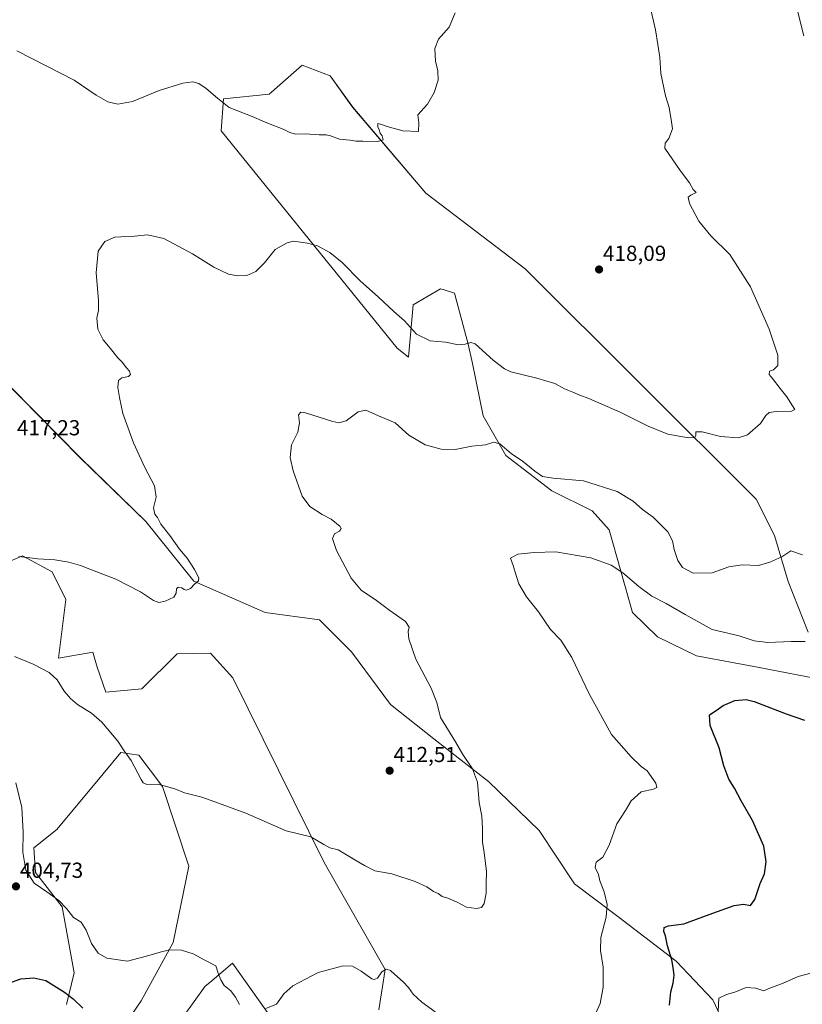
# Model space of a CAD drawing. Units: metres. Extents: x 594296 to 597766, y 4692057 to 4694417.
# Drawn here: x 596034 to 596393, y 4692861 to 4693313 of the extents above; entities that cross this region are included whole.
import ezdxf
from ezdxf.enums import TextEntityAlignment as Align

# ---------------------------------------------------------------- set-up
doc = ezdxf.new("R2010")
doc.units = ezdxf.units.M
doc.header["$MEASUREMENT"] = 0
for name, color, linetype, lineweight in [('Carátula', 7, 'Continuous', 5), ('Cultivos herbáceos CxS', 92, 'Continuous', 0), ('Curva de nivel maestra', 36, 'Continuous', 30), ('Curva de nivel normal', 36, 'Continuous', 0), ('Matorral', 135, 'Continuous', 0), ('Matorral CxS', 135, 'Continuous', 0), ('Punto de cota en terreno', 7, 'Continuous', 0), ('Rótulo de punto de cota en terreno', 19, 'Continuous', 0)]:
    doc.layers.add(name, color=color, linetype=linetype, lineweight=lineweight)
doc.styles.add('Arial', font='txt', dxfattribs={"height": 0.2})

# ---------------------------------------------------------------- blocks, each defined once
blk = doc.blocks.new('*U158')
at = {"layer": 'Cultivos herbáceos CxS', "color": 92, "linetype": 'Continuous', "lineweight": 0}
for points in [[(596396.12, 4693031.69, 405.58), (596386.9, 4693055.13, 408.54), (596380.59, 4693076.17, 411), (596372.18, 4693093, 412.74), (596265.9, 4693198.87, 418.55), (596220.28, 4693233.75, 419.71), (596186.66, 4693273.27, 420.69), (596176.27, 4693287.72, 420.97), (596163.5, 4693292.61, 421.53), (596149.39, 4693280.15, 421), (596148.27, 4693279.16, 420.92), (596127.24, 4693277.05, 419.99), (596126.19, 4693262.33, 418.58), (596207.14, 4693162.41, 412.67), (596212.39, 4693158.21, 412.84), (596214.49, 4693182.4, 415.86), (596227.11, 4693189.76, 416.98), (596228.08, 4693189.43, 416.98), (596228.26, 4693189.37, 416.98), (596233.42, 4693187.65, 416.93), (596239.75, 4693164.18, 414.85), (596241.79, 4693155.32, 414.13), (596246.6, 4693131.26, 411.56), (596257.04, 4693113, 409.29), (596278.24, 4693096.8, 408.58), (596296.8, 4693087.55, 407.6), (596304.56, 4693078.78, 406.84), (596315.29, 4693040.83, 402.85), (596326.89, 4693029.57, 402.32), (596344.81, 4693020.94, 401.69), (596372.84, 4693015.64, 402.81), (596404.57, 4693009.59, 402.62)], [(596149.33, 4692854.21, 404.7), (596131.46, 4692879.45, 405.64), (596120.93, 4692870.68, 404.46), (596118.85, 4692868.94, 404.13), (596093.58, 4692833.68, 402.55)], [(596071.94, 4692836.54, 400.24), (596089.34, 4692862.2, 401.97), (596104.17, 4692889.09, 405.32), (596111.27, 4692924.13, 408.36), (596099.28, 4692960.78, 409.93), (596088.26, 4692975.23, 410.35), (596080.01, 4692976.38, 409.74), (596071.95, 4692966.66, 408.58), (596050.67, 4692941.01, 406.24), (596040, 4692932.6, 405.4), (596040.81, 4692921.18, 405.23), (596053.11, 4692905.48, 404.83), (596058.65, 4692875.08, 401.65), (596055.06, 4692860.42, 399.4)], [(596022.2, 4693061.57, 414.4), (596034.81, 4693066.83, 414.9), (596048.48, 4693059.47, 414.49), (596054.79, 4693046.85, 413.51), (596051.39, 4693019.77, 410.88), (596067.22, 4693022.55, 412.46), (596069.23, 4693015.59, 412.13), (596073.22, 4693004.22, 411.55), (596089.71, 4693005.73, 412.33), (596105.98, 4693021.85, 413.96), (596121.22, 4693022.08, 414.11), (596131.55, 4693010.8, 413.5), (596173.58, 4692925.89, 409.19), (596201.54, 4692876.56, 404.91), (596198.64, 4692858.1, 402.94)], [(596361.68, 4692842.64, 393.28), (596352.22, 4692862.62, 395.33), (596335.4, 4692880.5, 399.21), (596309.12, 4692900.49, 404.11), (596288.6, 4692915.96, 406.55), (596272.35, 4692940.49, 407.48), (596249.14, 4692963.01, 409.27), (596224.03, 4692982.69, 410.91), (596204.06, 4692998.46, 411.81), (596186.19, 4693022.65, 412.28), (596171.47, 4693037.38, 412.79), (596146.34, 4693040.87, 413.81), (596113.65, 4693055.26, 414.97), (596091.58, 4693082.6, 415.58), (596061.43, 4693112.01, 416.4), (595996.97, 4693177.26, 417.84)]]:
    blk.add_polyline3d(points, dxfattribs=at)
blk = doc.blocks.new('*U169')
at = {"layer": 'Curva de nivel normal', "color": 36, "linetype": 'Continuous', "lineweight": 0}
for points in [[(596031.08, 4693020.52, 410), (596039.75, 4693017.12, 410), (596047.16, 4693013.25, 410), (596050.74, 4693009.86, 410), (596054.02, 4693004.66, 410), (596056.91, 4693001.22, 410), (596060.18, 4692998.56, 410), (596066.58, 4692994.53, 410), (596071.28, 4692990.34, 410), (596078.73, 4692981.7, 410), (596081.58, 4692977.22, 410), (596084.79, 4692972.76, 410), (596089.34, 4692963.98, 410), (596090.3, 4692962.4, 410), (596092, 4692961.65, 410), (596097.29, 4692961.81, 410), (596104.83, 4692959.65, 410), (596109.39, 4692957.91, 410), (596117.3, 4692955.83, 410), (596124.99, 4692953.14, 410), (596137.52, 4692948.45, 410), (596156.02, 4692940.34, 410), (596167.4, 4692937.61, 410), (596173.4, 4692934.06, 410), (596176.2, 4692932.57, 410), (596180.05, 4692931.64, 410), (596187.62, 4692926.97, 410), (596192.15, 4692924.46, 410), (596196.82, 4692921.99, 410), (596204.65, 4692920.65, 410), (596215.33, 4692917.05, 410), (596220.69, 4692914.69, 410), (596223.81, 4692912.45, 410), (596226, 4692911.56, 410), (596227.88, 4692910.12, 410), (596230.4, 4692909.4, 410), (596234.4, 4692907.79, 410), (596238.97, 4692905.31, 410), (596243.52, 4692904.59, 410), (596245.89, 4692905.1, 410), (596247.1, 4692906.89, 410), (596248.02, 4692911.69, 410), (596248.03, 4692915.99, 410), (596248.19, 4692921.7, 410), (596247.12, 4692930.48, 410), (596246.3, 4692935.14, 410), (596246.34, 4692941.36, 410), (596246.14, 4692944.21, 410), (596246.08, 4692947.1, 410), (596244.82, 4692953.42, 410), (596244.1, 4692962.84, 410), (596241.7, 4692968.96, 410), (596237.23, 4692975.55, 410), (596233.86, 4692981.32, 410), (596227.02, 4692992.54, 410), (596225.36, 4692999.46, 410), (596222.8, 4693006.04, 410), (596215.63, 4693019.27, 410), (596212.45, 4693028.77, 410), (596212.2, 4693032.05, 410), (596212.66, 4693034.05, 410), (596210.9, 4693036.72, 410), (596203.8, 4693041.72, 410), (596197.6, 4693046.31, 410), (596190.63, 4693051.08, 410), (596185.94, 4693056.59, 410), (596179.24, 4693069.38, 410), (596177.38, 4693074.87, 410), (596178.36, 4693076.96, 410), (596180.57, 4693078.23, 410), (596181.35, 4693079.49, 410), (596180.97, 4693080.42, 410), (596176.82, 4693083.77, 410), (596172.66, 4693085.96, 410), (596166.88, 4693089.52, 410), (596163.44, 4693094.35, 410), (596159.22, 4693105.98, 410), (596157.85, 4693112.13, 410), (596158.57, 4693117.98, 410), (596161.43, 4693123.71, 410), (596162.2, 4693128.04, 410), (596161.76, 4693131.72, 410), (596162.76, 4693133.01, 410), (596164.98, 4693132.7, 410), (596177.54, 4693128.7, 410), (596180.28, 4693128.06, 410), (596183.61, 4693128.95, 410), (596189.2, 4693133.1, 410), (596192.74, 4693133.85, 410), (596198.51, 4693131.33, 410), (596206.18, 4693128.02, 410), (596212.54, 4693122.41, 410), (596220.01, 4693117.89, 410), (596227.4, 4693115.94, 410), (596233.85, 4693115.83, 410), (596241.37, 4693117.28, 410), (596247.66, 4693117.93, 410), (596251.62, 4693119.09, 410), (596254.29, 4693118.34, 410), (596259.62, 4693113.87, 410), (596264.56, 4693110.56, 410), (596270.4, 4693105.79, 410), (596273.98, 4693103.42, 410), (596278.82, 4693102.67, 410), (596292.8, 4693101.45, 410), (596308.21, 4693096.53, 410), (596315.66, 4693091.98, 410), (596319.95, 4693088.25, 410), (596324.82, 4693084.72, 410), (596331.52, 4693077.86, 410), (596333.68, 4693073.84, 410), (596334.41, 4693069.75, 410), (596336.12, 4693064.67, 410), (596338.28, 4693061.57, 410), (596343.29, 4693058.95, 410), (596352, 4693059.02, 410), (596359.62, 4693061.74, 410), (596365.76, 4693062.75, 410), (596373.22, 4693062.37, 410), (596378.45, 4693063.91, 410), (596384.01, 4693066.42, 410), (596388.05, 4693069.23, 410), (596393.45, 4693067.38, 410)], [(596394.04, 4693306.14, 410), (596389.99, 4693322.48, 410), (596389.49, 4693332.92, 410), (596390.65, 4693339.96, 410), (596392.3, 4693344.98, 410), (596393.91, 4693350.74, 410)]]:
    blk.add_polyline3d(points, dxfattribs=at)
blk = doc.blocks.new('*U173')
at = {"layer": 'Curva de nivel normal', "color": 36, "linetype": 'Continuous', "lineweight": 0}
blk.add_polyline3d([(596354.7, 4692857.48, 395), (596355.01, 4692863.41, 395), (596358.57, 4692865.02, 395), (596362.32, 4692866.14, 395), (596367.66, 4692868.26, 395), (596372.04, 4692867.97, 395), (596375.71, 4692866.79, 395), (596378.71, 4692868.22, 395), (596384.34, 4692870.14, 395), (596391.56, 4692873.33, 395), (596397.32, 4692874.94, 395)], dxfattribs=at)
blk = doc.blocks.new('*U177')
at = {"layer": 'Curva de nivel normal', "color": 36, "linetype": 'Continuous', "lineweight": 0}
for points in [[(596031.75, 4692962.52, 405), (596034.46, 4692951.06, 405), (596035.18, 4692939.82, 405), (596034.95, 4692930.6, 405), (596036.32, 4692922.3, 405), (596040.19, 4692916.25, 405), (596046.03, 4692912.34, 405), (596051.56, 4692908.29, 405), (596055, 4692904.63, 405), (596058.23, 4692900.59, 405), (596061.75, 4692898.4, 405), (596064.15, 4692894.69, 405), (596066.62, 4692888.54, 405), (596069.57, 4692884.13, 405), (596073.55, 4692881.78, 405), (596083.19, 4692880.41, 405), (596092.94, 4692882.99, 405), (596098.08, 4692884.5, 405), (596102.41, 4692885.65, 405), (596107.96, 4692885.46, 405), (596113.36, 4692883.74, 405), (596118.72, 4692880.83, 405), (596123.73, 4692878.27, 405), (596125.01, 4692874.52, 405), (596126.09, 4692871.89, 405), (596127.51, 4692869.16, 405), (596130.57, 4692866.76, 405), (596132.79, 4692863.9, 405), (596134.64, 4692860.42, 405)], [(596146.74, 4692858.7, 405), (596151.6, 4692860.62, 405), (596155.03, 4692865.34, 405), (596159.1, 4692869.07, 405), (596170.74, 4692875.21, 405), (596182.25, 4692878.34, 405), (596186.64, 4692878.11, 405), (596190.54, 4692875.76, 405), (596195.42, 4692872.33, 405), (596196.54, 4692871.93, 405), (596198.06, 4692872.63, 405), (596200.06, 4692875.57, 405), (596202.1, 4692876.77, 405), (596204.04, 4692876.21, 405), (596205.81, 4692874.49, 405), (596209.89, 4692870.9, 405), (596212.36, 4692868.26, 405), (596214.42, 4692865.31, 405), (596218.41, 4692861.64, 405), (596224.51, 4692857.19, 405)], [(596298.37, 4692856.14, 405), (596300.41, 4692861.01, 405), (596301.82, 4692868.47, 405), (596301.77, 4692877.74, 405), (596300.6, 4692885.4, 405), (596300.78, 4692891.39, 405), (596303.17, 4692900.73, 405), (596303.66, 4692906.46, 405), (596302.28, 4692912.3, 405), (596300.33, 4692917.34, 405), (596299.64, 4692920.32, 405), (596298.19, 4692923.53, 405), (596298.67, 4692926.01, 405), (596301.71, 4692928.23, 405), (596304.55, 4692933.78, 405), (596308.05, 4692943.58, 405), (596312.12, 4692949.73, 405), (596314.67, 4692954.23, 405), (596319.38, 4692958.32, 405), (596324.98, 4692959.61, 405), (596326.52, 4692960.32, 405), (596326.05, 4692962.3, 405), (596322.04, 4692968.04, 405), (596319.32, 4692969.98, 405), (596314.71, 4692974.38, 405), (596305.73, 4692984.73, 405), (596295.46, 4693003.37, 405), (596287.43, 4693020.16, 405), (596282.38, 4693028.08, 405), (596277.66, 4693033.04, 405), (596272.04, 4693041.11, 405), (596266.6, 4693048.04, 405), (596263.09, 4693054.06, 405), (596261.31, 4693059.37, 405), (596260.51, 4693062.41, 405), (596259.19, 4693065.82, 405), (596262.61, 4693067.67, 405), (596270.03, 4693068.43, 405), (596280.06, 4693068.77, 405), (596296.1, 4693065.94, 405), (596305.55, 4693062.52, 405), (596310.83, 4693059.03, 405), (596318.2, 4693052.7, 405), (596324.22, 4693048.34, 405), (596330.87, 4693044.88, 405), (596339.56, 4693039.82, 405), (596351.92, 4693032.92, 405), (596364.34, 4693030.02, 405), (596371.27, 4693027.72, 405), (596377.54, 4693026.97, 405), (596388.33, 4693027.44, 405), (596394.76, 4693027.41, 405)]]:
    blk.add_polyline3d(points, dxfattribs=at)
blk = doc.blocks.new('*U179')
at = {"layer": 'Curva de nivel normal', "color": 36, "linetype": 'Continuous', "lineweight": 0}
blk.add_polyline3d([(596033.09, 4693066.57, 415), (596041.87, 4693065.42, 415), (596049.75, 4693064.99, 415), (596056.13, 4693063.95, 415), (596061.49, 4693062.45, 415), (596065.72, 4693060.68, 415), (596077.81, 4693056.11, 415), (596089.07, 4693050.37, 415), (596095.08, 4693046.38, 415), (596097.56, 4693045.47, 415), (596100.47, 4693046.01, 415), (596104.38, 4693047.91, 415), (596105.53, 4693049.75, 415), (596105.58, 4693051.71, 415), (596106.35, 4693052.39, 415), (596108.12, 4693052.15, 415), (596109.2, 4693051.32, 415), (596110.26, 4693051.09, 415), (596112.02, 4693051.79, 415), (596113.88, 4693053.85, 415), (596115.72, 4693055.38, 415), (596115.9, 4693056.78, 415), (596113.99, 4693060.62, 415), (596110.5, 4693065.8, 415), (596107.01, 4693069.97, 415), (596102.54, 4693076.16, 415), (596098.5, 4693081.46, 415), (596096.87, 4693084.49, 415), (596095.75, 4693086.04, 415), (596095.1, 4693088.97, 415), (596096.24, 4693093.82, 415), (596095.48, 4693099, 415), (596091.14, 4693107.44, 415), (596085.86, 4693118.82, 415), (596080.91, 4693132.29, 415), (596079.38, 4693139.73, 415), (596078.64, 4693144.24, 415), (596078.93, 4693147.55, 415), (596080.53, 4693148.8, 415), (596083.52, 4693149.36, 415), (596084.52, 4693150.24, 415), (596084.05, 4693151.83, 415), (596082.68, 4693153.28, 415), (596080.64, 4693155.92, 415), (596078.66, 4693157.95, 415), (596075.1, 4693162.39, 415), (596071.93, 4693166.21, 415), (596069.55, 4693171.17, 415), (596068.98, 4693176.26, 415), (596069.84, 4693179.79, 415), (596069.75, 4693184.36, 415), (596068.65, 4693197.03, 415), (596069.69, 4693206.96, 415), (596072.65, 4693211.42, 415), (596077.32, 4693213.53, 415), (596080.04, 4693213.59, 415), (596084.78, 4693213.79, 415), (596092.27, 4693214.5, 415), (596099.88, 4693212.77, 415), (596112.94, 4693205.77, 415), (596122.88, 4693199.72, 415), (596129.53, 4693196.49, 415), (596133.78, 4693195.66, 415), (596138, 4693195.85, 415), (596142.07, 4693197.59, 415), (596146.07, 4693201.71, 415), (596151.07, 4693207.78, 415), (596156.59, 4693210.86, 415), (596159.46, 4693211.58, 415), (596165.94, 4693210.69, 415), (596170.53, 4693209.49, 415), (596176.19, 4693206.48, 415), (596181.79, 4693201.75, 415), (596190.23, 4693193.19, 415), (596198.33, 4693185.96, 415), (596205.6, 4693179.2, 415), (596210.44, 4693174.91, 415), (596216.06, 4693168.84, 415), (596222.3, 4693165.83, 415), (596229.36, 4693165.14, 415), (596235.3, 4693163.91, 415), (596238.39, 4693164.3, 415), (596241.03, 4693165.08, 415), (596243.04, 4693164.39, 415), (596251.29, 4693156.91, 415), (596256.4, 4693152.95, 415), (596259.44, 4693151.58, 415), (596271.39, 4693148.57, 415), (596279.61, 4693146.15, 415), (596284.09, 4693143.67, 415), (596287.81, 4693142.13, 415), (596291.06, 4693140.74, 415), (596295.19, 4693139.17, 415), (596309.69, 4693133.01, 415), (596322.53, 4693126.52, 415), (596331.59, 4693122.91, 415), (596341.05, 4693121.22, 415), (596343.95, 4693121.24, 415), (596344.44, 4693122.27, 415), (596344.48, 4693123.98, 415), (596347.38, 4693123.96, 415), (596355.85, 4693121.74, 415), (596363.91, 4693121.11, 415), (596368.17, 4693122.51, 415), (596374.18, 4693127.72, 415), (596376.61, 4693131.35, 415), (596378.18, 4693132.84, 415), (596381.37, 4693133.3, 415), (596388.41, 4693133.39, 415), (596390.02, 4693134.2, 415), (596388.83, 4693135.82, 415), (596386.32, 4693139.97, 415), (596383.18, 4693143.84, 415), (596379.77, 4693148.43, 415), (596378.23, 4693150.26, 415), (596378.37, 4693151.86, 415), (596380.13, 4693152.4, 415), (596382.18, 4693154.36, 415), (596382.1, 4693159.21, 415), (596378.11, 4693171.07, 415), (596369.54, 4693190.64, 415), (596360.04, 4693205.5, 415), (596351.32, 4693214.06, 415), (596345.8, 4693220.77, 415), (596341.47, 4693229, 415), (596340.91, 4693231.92, 415), (596342.16, 4693232.74, 415), (596344.53, 4693233.99, 415), (596343.29, 4693235.43, 415), (596341.52, 4693238.5, 415), (596337.21, 4693244.18, 415), (596330.19, 4693254.34, 415), (596330.37, 4693256.7, 415), (596332.08, 4693258.88, 415), (596333.7, 4693263.33, 415), (596333.27, 4693266.58, 415), (596332.12, 4693273.09, 415), (596330.52, 4693278.48, 415), (596328.39, 4693288.7, 415), (596327.95, 4693296.14, 415), (596326.9, 4693302.07, 415), (596325.92, 4693308.76, 415), (596323.38, 4693319.34, 415)], dxfattribs=at)
blk = doc.blocks.new('*U186')
at = {"layer": 'Curva de nivel maestra', "color": 36, "linetype": 'Continuous', "lineweight": 30}
for points in [[(595996.08, 4692859.01, 400), (596007.57, 4692861.1, 400), (596022.24, 4692868.35, 400), (596028.08, 4692870.08, 400), (596034.08, 4692872.34, 400), (596040.04, 4692872.75, 400), (596045.59, 4692871.46, 400), (596054.08, 4692866.22, 400), (596058.08, 4692863.11, 400), (596062.59, 4692858.82, 400)], [(596332.35, 4692860.19, 400), (596332.99, 4692866.26, 400), (596334.09, 4692870.32, 400), (596334.52, 4692874.06, 400), (596333.98, 4692877.58, 400), (596333.41, 4692881.02, 400), (596331.44, 4692887.47, 400), (596330.43, 4692892.02, 400), (596329.72, 4692894.13, 400), (596329.82, 4692895.85, 400), (596331.81, 4692896.66, 400), (596338.88, 4692897.6, 400), (596350.52, 4692901.94, 400), (596362.08, 4692905.98, 400), (596366.37, 4692906.61, 400), (596369.6, 4692906.03, 400), (596371.6, 4692908.74, 400), (596373.97, 4692916.17, 400), (596376.03, 4692920.62, 400), (596376.86, 4692926.06, 400), (596375.65, 4692933.39, 400), (596370.54, 4692945.18, 400), (596365.29, 4692954.23, 400), (596362.26, 4692959.94, 400), (596359.63, 4692964.11, 400), (596357.36, 4692970.28, 400), (596355.15, 4692978.63, 400), (596351.11, 4692988.78, 400), (596350.74, 4692993.67, 400), (596353.78, 4692995.78, 400), (596356.99, 4692998.09, 400), (596362.35, 4693000.39, 400), (596367.53, 4693000.73, 400), (596371.3, 4692999.91, 400), (596385.94, 4692994.23, 400), (596394.37, 4692991.32, 400)]]:
    blk.add_polyline3d(points, dxfattribs=at)
blk = doc.blocks.new('5PATER')
at = {"layer": 'Carátula', "linetype": 'Continuous', "lineweight": 5}
h = blk.add_hatch(color=250, dxfattribs=at)
edge = h.paths.add_edge_path()
edge.add_ellipse((0, 0.01), major_axis=(-1.33, -1.34), ratio=0.999422, start_angle=0, end_angle=360)

msp = doc.modelspace()

# ---------------------------------------------------------------- linework, layer by layer
at = {"layer": 'Cultivos herbáceos CxS', "color": 92, "linetype": 'Continuous', "lineweight": 0}
for points in [[(596404.57, 4693009.59, 402.62), (596372.84, 4693015.64, 402.81), (596344.81, 4693020.94, 401.69), (596326.89, 4693029.57, 402.32), (596315.29, 4693040.83, 402.85), (596304.56, 4693078.78, 406.84), (596296.8, 4693087.55, 407.6), (596278.24, 4693096.8, 408.58), (596257.04, 4693113, 409.29), (596246.6, 4693131.26, 411.56), (596241.79, 4693155.32, 414.13), (596239.75, 4693164.18, 414.85), (596233.42, 4693187.65, 416.93), (596228.26, 4693189.37, 416.98), (596228.08, 4693189.43, 416.98), (596227.11, 4693189.76, 416.98), (596214.49, 4693182.4, 415.86), (596212.39, 4693158.21, 412.84), (596207.14, 4693162.41, 412.67), (596126.19, 4693262.33, 418.58), (596127.24, 4693277.05, 419.99), (596148.27, 4693279.16, 420.92), (596149.39, 4693280.15, 421), (596163.5, 4693292.61, 421.53), (596176.27, 4693287.72, 420.97), (596186.65, 4693273.27, 420.69), (596220.28, 4693233.76, 419.71), (596265.9, 4693198.87, 418.55), (596372.18, 4693093, 412.74), (596380.59, 4693076.17, 411), (596386.9, 4693055.13, 408.54), (596396.12, 4693031.69, 405.58)], [(595996.97, 4693177.26, 417.84), (596061.42, 4693112.01, 416.4), (596091.58, 4693082.6, 415.58), (596113.65, 4693055.26, 414.97), (596146.34, 4693040.87, 413.81), (596171.47, 4693037.38, 412.79), (596186.19, 4693022.65, 412.28), (596204.06, 4692998.46, 411.81), (596224.03, 4692982.69, 410.91), (596249.14, 4692963.01, 409.27), (596272.35, 4692940.49, 407.48), (596288.6, 4692915.96, 406.55), (596309.12, 4692900.49, 404.11), (596335.4, 4692880.5, 399.21), (596352.22, 4692862.62, 395.33), (596361.68, 4692842.64, 393.28)], [(596198.64, 4692858.1, 402.94), (596201.54, 4692876.56, 404.91), (596173.57, 4692925.89, 409.19), (596131.55, 4693010.8, 413.5), (596121.22, 4693022.08, 414.11), (596105.98, 4693021.85, 413.96), (596089.71, 4693005.73, 412.33), (596073.22, 4693004.22, 411.55), (596069.23, 4693015.59, 412.13), (596067.22, 4693022.55, 412.46), (596051.39, 4693019.77, 410.88), (596054.78, 4693046.85, 413.51), (596048.48, 4693059.47, 414.49), (596034.81, 4693066.83, 414.9), (596022.2, 4693061.57, 414.4)], [(596055.06, 4692860.42, 399.4), (596058.65, 4692875.08, 401.65), (596053.11, 4692905.48, 404.83), (596040.81, 4692921.18, 405.23), (596040, 4692932.6, 405.4), (596050.67, 4692941.01, 406.24), (596071.95, 4692966.66, 408.58), (596080.01, 4692976.38, 409.74), (596088.26, 4692975.23, 410.35), (596099.28, 4692960.78, 409.93), (596111.27, 4692924.13, 408.36), (596104.17, 4692889.09, 405.32), (596089.33, 4692862.2, 401.97), (596071.94, 4692836.54, 400.24)], [(596093.58, 4692833.68, 402.55), (596118.85, 4692868.94, 404.13), (596120.93, 4692870.68, 404.46), (596131.46, 4692879.46, 405.64), (596149.33, 4692854.21, 404.7)]]:
    msp.add_polyline3d(points, dxfattribs=at)
at = {"layer": 'Curva de nivel normal', "color": 36, "linetype": 'Continuous', "lineweight": 0}
msp.add_polyline3d([(596233.77, 4693316.68, 420), (596231, 4693310.01, 420), (596226.19, 4693304.48, 420), (596224.36, 4693300.24, 420), (596224.73, 4693294.49, 420), (596225.86, 4693290.02, 420), (596225.99, 4693285.69, 420), (596224.13, 4693280.02, 420), (596221.09, 4693274.69, 420), (596216.59, 4693269.69, 420), (596217.14, 4693266.05, 420), (596216.89, 4693262.02, 420), (596209.7, 4693262.35, 420), (596202.56, 4693264.3, 420), (596199.38, 4693265.4, 420), (596198.25, 4693265.78, 420), (596198.16, 4693264.18, 420), (596198.84, 4693262.8, 420), (596199.34, 4693261.3, 420), (596200.26, 4693260.07, 420), (596200.6, 4693258.29, 420), (596198.09, 4693257.53, 420), (596191.29, 4693257.67, 420), (596188.07, 4693257.57, 420), (596185.43, 4693258.08, 420), (596180.52, 4693258.56, 420), (596176.52, 4693260.04, 420), (596174.46, 4693260.47, 420), (596171.32, 4693260.48, 420), (596164.78, 4693260.99, 420), (596160.31, 4693260.86, 420), (596157.7, 4693261.53, 420), (596154.66, 4693263.07, 420), (596147.14, 4693265.98, 420), (596140.42, 4693269.01, 420), (596129.9, 4693273.15, 420), (596124.5, 4693277.33, 420), (596119.24, 4693281.9, 420), (596115.99, 4693284.11, 420), (596113.08, 4693284.86, 420), (596108.58, 4693284.25, 420), (596097.75, 4693280.92, 420), (596085.49, 4693275.9, 420), (596078.72, 4693274.7, 420), (596074.12, 4693275.66, 420), (596068.73, 4693278.77, 420), (596058.58, 4693285.64, 420), (596045.77, 4693292.24, 420), (596032.23, 4693299.16, 420)], dxfattribs=at)
at = {"layer": 'Matorral', "color": 135, "linetype": 'Continuous', "lineweight": 0}
for points in [[(596404.57, 4693009.59, 402.62), (596372.84, 4693015.64, 402.81), (596344.81, 4693020.94, 401.69), (596326.89, 4693029.57, 402.32), (596315.29, 4693040.83, 402.85), (596304.56, 4693078.78, 406.84), (596296.8, 4693087.55, 407.6), (596278.24, 4693096.8, 408.58), (596257.04, 4693113, 409.29), (596246.6, 4693131.26, 411.56), (596241.79, 4693155.32, 414.13), (596239.75, 4693164.18, 414.85), (596233.42, 4693187.65, 416.93), (596228.26, 4693189.37, 416.98), (596228.08, 4693189.43, 416.98), (596227.11, 4693189.76, 416.98), (596214.49, 4693182.4, 415.86), (596212.39, 4693158.21, 412.84), (596207.14, 4693162.41, 412.67), (596126.19, 4693262.33, 418.58), (596127.24, 4693277.05, 419.99), (596148.27, 4693279.16, 420.92), (596149.39, 4693280.15, 421), (596163.5, 4693292.61, 421.53), (596176.27, 4693287.72, 420.97), (596186.65, 4693273.27, 420.69), (596220.28, 4693233.76, 419.71), (596265.9, 4693198.87, 418.55), (596372.18, 4693093, 412.74), (596380.59, 4693076.17, 411), (596386.9, 4693055.13, 408.54), (596396.12, 4693031.69, 405.58)], [(595996.97, 4693177.26, 417.84), (596061.42, 4693112.01, 416.4), (596091.58, 4693082.6, 415.58), (596113.65, 4693055.26, 414.97), (596146.34, 4693040.87, 413.81), (596171.47, 4693037.38, 412.79), (596186.19, 4693022.65, 412.28), (596204.06, 4692998.46, 411.81), (596224.03, 4692982.69, 410.91), (596249.14, 4692963.01, 409.27), (596272.35, 4692940.49, 407.48), (596288.6, 4692915.96, 406.55), (596309.12, 4692900.49, 404.11), (596335.4, 4692880.5, 399.21), (596352.22, 4692862.62, 395.33), (596361.68, 4692842.64, 393.28)], [(596198.64, 4692858.1, 402.94), (596201.54, 4692876.56, 404.91), (596173.57, 4692925.89, 409.19), (596131.55, 4693010.8, 413.5), (596121.22, 4693022.08, 414.11), (596105.98, 4693021.85, 413.96), (596089.71, 4693005.73, 412.33), (596073.22, 4693004.22, 411.55), (596069.23, 4693015.59, 412.13), (596067.22, 4693022.55, 412.46), (596051.39, 4693019.77, 410.88), (596054.78, 4693046.85, 413.51), (596048.48, 4693059.47, 414.49), (596034.81, 4693066.83, 414.9), (596022.2, 4693061.57, 414.4)], [(596055.06, 4692860.42, 399.4), (596058.65, 4692875.08, 401.65), (596053.11, 4692905.48, 404.83), (596040.81, 4692921.18, 405.23), (596040, 4692932.6, 405.4), (596050.67, 4692941.01, 406.24), (596071.95, 4692966.66, 408.58), (596080.01, 4692976.38, 409.74), (596088.26, 4692975.23, 410.35), (596099.28, 4692960.78, 409.93), (596111.27, 4692924.13, 408.36), (596104.17, 4692889.09, 405.32), (596089.33, 4692862.2, 401.97), (596071.94, 4692836.54, 400.24)], [(596093.58, 4692833.68, 402.55), (596118.85, 4692868.94, 404.13), (596120.93, 4692870.68, 404.46), (596131.46, 4692879.46, 405.64), (596149.33, 4692854.21, 404.7)]]:
    msp.add_polyline3d(points, dxfattribs=at)
at = {"layer": 'Matorral CxS', "color": 135, "linetype": 'Continuous', "lineweight": 0}
for points in [[(596404.57, 4693009.59, 402.62), (596372.84, 4693015.64, 402.81), (596344.81, 4693020.94, 401.69), (596326.89, 4693029.57, 402.32), (596315.29, 4693040.83, 402.85), (596304.56, 4693078.78, 406.84), (596296.8, 4693087.55, 407.6), (596278.24, 4693096.8, 408.58), (596257.04, 4693113, 409.29), (596246.6, 4693131.26, 411.56), (596241.79, 4693155.32, 414.13), (596239.75, 4693164.18, 414.85), (596233.42, 4693187.65, 416.93), (596228.26, 4693189.37, 416.98), (596228.08, 4693189.43, 416.98), (596227.11, 4693189.76, 416.98), (596214.49, 4693182.4, 415.86), (596212.39, 4693158.21, 412.84), (596207.14, 4693162.41, 412.67), (596126.19, 4693262.33, 418.58), (596127.24, 4693277.05, 419.99), (596148.27, 4693279.16, 420.92), (596149.39, 4693280.15, 421), (596163.5, 4693292.61, 421.53), (596176.27, 4693287.72, 420.97), (596186.66, 4693273.27, 420.69), (596220.28, 4693233.75, 419.71), (596265.9, 4693198.87, 418.55), (596372.18, 4693093, 412.74), (596380.59, 4693076.17, 411), (596386.9, 4693055.13, 408.54), (596396.12, 4693031.69, 405.58)], [(595996.97, 4693177.26, 417.84), (596061.43, 4693112.01, 416.4), (596091.58, 4693082.6, 415.58), (596113.65, 4693055.26, 414.97), (596146.34, 4693040.87, 413.81), (596171.47, 4693037.38, 412.79), (596186.19, 4693022.65, 412.28), (596204.06, 4692998.46, 411.81), (596224.03, 4692982.69, 410.91), (596249.14, 4692963.01, 409.27), (596272.35, 4692940.49, 407.48), (596288.6, 4692915.96, 406.55), (596309.12, 4692900.49, 404.11), (596335.4, 4692880.5, 399.21), (596352.22, 4692862.62, 395.33), (596361.68, 4692842.64, 393.28)], [(596198.64, 4692858.1, 402.94), (596201.54, 4692876.56, 404.91), (596173.58, 4692925.89, 409.19), (596131.55, 4693010.8, 413.5), (596121.22, 4693022.08, 414.11), (596105.98, 4693021.85, 413.96), (596089.71, 4693005.73, 412.33), (596073.22, 4693004.22, 411.55), (596069.23, 4693015.59, 412.13), (596067.22, 4693022.55, 412.46), (596051.39, 4693019.77, 410.88), (596054.79, 4693046.85, 413.51), (596048.48, 4693059.47, 414.49), (596034.81, 4693066.83, 414.9), (596022.2, 4693061.57, 414.4)], [(596055.06, 4692860.42, 399.4), (596058.65, 4692875.08, 401.65), (596053.11, 4692905.48, 404.83), (596040.81, 4692921.18, 405.23), (596040, 4692932.6, 405.4), (596050.67, 4692941.01, 406.24), (596071.95, 4692966.66, 408.58), (596080.01, 4692976.38, 409.74), (596088.26, 4692975.23, 410.35), (596099.28, 4692960.78, 409.93), (596111.27, 4692924.13, 408.36), (596104.17, 4692889.09, 405.32), (596089.34, 4692862.2, 401.97), (596071.94, 4692836.54, 400.24)], [(596093.58, 4692833.68, 402.55), (596118.85, 4692868.94, 404.13), (596120.93, 4692870.68, 404.46), (596131.46, 4692879.45, 405.64), (596149.33, 4692854.21, 404.7)]]:
    msp.add_polyline3d(points, dxfattribs=at)

# ---------------------------------------------------------------- block references
at = {"layer": 'Cultivos herbáceos CxS', "color": 92, "linetype": 'Continuous', "lineweight": 0}
msp.add_blockref('*U158', (0, 0), dxfattribs=at)
at = {"layer": 'Curva de nivel maestra', "color": 36, "linetype": 'Continuous', "lineweight": 30}
msp.add_blockref('*U186', (0, 0), dxfattribs=at)
at = {"layer": 'Curva de nivel normal', "color": 36, "linetype": 'Continuous', "lineweight": 0}
for name in ['*U179', '*U177', '*U169', '*U173']:
    msp.add_blockref(name, (0, 0), dxfattribs=at)
at = {"layer": 'Punto de cota en terreno', "linetype": 'Continuous', "lineweight": 0}
for p in [(596299.95, 4693198.58, 418.09), (596203.66, 4692968.04, 412.51), (596031.84, 4692914.8, 404.73)]:
    msp.add_blockref('5PATER', p, dxfattribs=at)

# ---------------------------------------------------------------- texts
at = {"layer": 'Rótulo de punto de cota en terreno', "color": 19, "linetype": 'Continuous', "lineweight": 0, "style": 'Arial'}
for s, p in [('418,09', (596301.71, 4693200.34)), ('417,23', (596032.27, 4693120.11)), ('412,51', (596205.42, 4692969.8)), ('404,73', (596033.6, 4692916.56))]:
    msp.add_text(s, height=7, dxfattribs=at).set_placement(p, align=Align.BOTTOM_LEFT)

doc.saveas('drawing.dxf')
